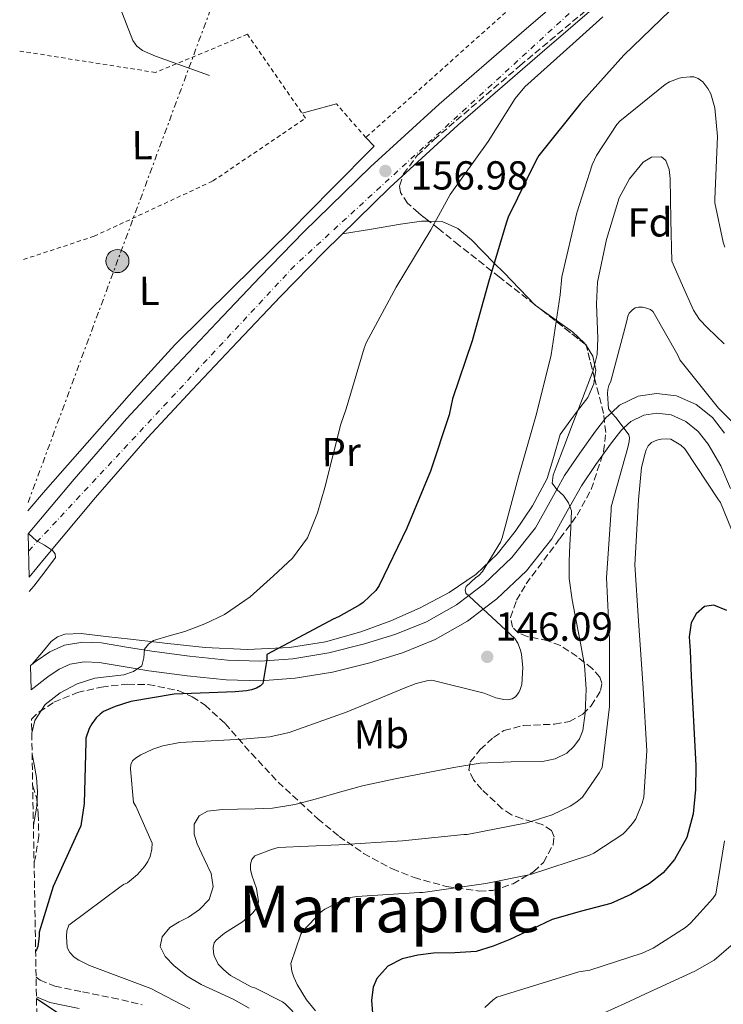
# Model space of a CAD drawing. Units: metres. Extents: x 619992 to 623418, y 4791957 to 4794305.
# Drawn here: x 620019 to 620194, y 4792512 to 4792756 of the extents above; entities that cross this region are included whole.
import ezdxf
from ezdxf.enums import TextEntityAlignment as Align

# ---------------------------------------------------------------- set-up
doc = ezdxf.new("R2010")
doc.units = ezdxf.units.M
doc.header["$MEASUREMENT"] = 0
for name, pattern in [('DGN Style 2', [1.7399219301090239, 1.043953158065414, -0.6959687720436097]), ('DGN Style 3', [2.435890702152634, 1.739921930109024, -0.6959687720436097]), ('DGN Style 4', [2.7856150101045474, 1.391937544087219, -0.6959687720436097, 0.001739921930109024, -0.6959687720436097]), ('DGN Style 7', [3.4798438602180486, 1.565929737098122, -0.6959687720436097, 0.5219765790327072, -0.6959687720436097])]:
    doc.linetypes.add(name, pattern=pattern)
for name, color, linetype, lineweight in [('Camino', 7, 'DGN Style 3', 0), ('Carretera', 9, 'Continuous', 0), ('Cauce permanente', 151, 'Continuous', 13), ('Cota de punto acotado terreno', 7, 'Continuous', 0), ('Curva de nivel directora', 30, 'Continuous', 30), ('Curva de nivel intermedia', 30, 'Continuous', 0), ('Edificio', 1, 'Continuous', 13), ('Eje de carretera', 7, 'DGN Style 4', 0), ('Etiqueta de uso rústico', 92, 'Continuous', 0), ('Etiqueta de zona arbolada', 92, 'Continuous', 0), ('Línea blanca (vial)', 7, 'Continuous', 13), ('Línea de asfalto', 7, 'Continuous', 13), ('Línea de cambio de uso (parcela vista)', 92, 'Continuous', 0), ('Línea eléctrica', 6, 'DGN Style 7', 0), ('Margen derecho', 7, 'Continuous', 0), ('pavimentado', 23, 'Continuous', 0), ('Poste tendido eléctrico', 7, 'Continuous', 0), ('Punto acotado terreno (símbolo)', 7, 'Continuous', 0), ('Tela metálica o alambrada', 7, 'DGN Style 2', 0), ('Texto de Área (paraje) menor', 7, 'Continuous', 0), ('Zona arbolada', 92, 'DGN Style 3', 0)]:
    doc.layers.add(name, color=color, linetype=linetype, lineweight=lineweight)
doc.styles.add('Style-Arial', font='arial.ttf')

# ---------------------------------------------------------------- blocks, each defined once
blk = doc.blocks.new('5PATER')
at = {"layer": 'Cauce permanente', "linetype": 'Continuous', "lineweight": 0}
h = blk.add_hatch(color=51, dxfattribs=at)
edge = h.paths.add_edge_path()
edge.add_ellipse((0, 0), major_axis=(-0.1095731443231308, -0.1110710700762829), ratio=0.9994222409660317, start_angle=0, end_angle=360)
blk = doc.blocks.new('5PELE')
at = {"layer": 'Edificio', "linetype": 'Continuous', "lineweight": 0}
h = blk.add_hatch(color=9, dxfattribs=at)
edge = h.paths.add_edge_path()
edge.add_arc((-2.000000476837158e-05, 0), 0.2850000000000001, 0, 360)
at = {"layer": 'Edificio', "color": 252, "linetype": 'Continuous', "lineweight": 0}
blk.add_circle((-2.000000476837158e-05, 0), 0.2850000000000001, dxfattribs=at)
blk = doc.blocks.new('*U13')
at = {"layer": 'Carretera', "color": 9, "linetype": 'Continuous', "lineweight": 0}
blk.add_polyline3d([(620168.7300000006, 4792765.470000001, 155.6999999999971), (620148.2499999995, 4792747.779999999, 155.9700000000012), (620127.9200000028, 4792730.220000001, 156.2799999999988), (620111.0899999996, 4792714.790000001, 156.8399999999965), (620094.7500000005, 4792698.82, 157.4900000000052), (620083.9999999994, 4792687.760000001, 157.6699999999983), (620073.2899999983, 4792676.54, 157.8800000000047), (620062.0599999987, 4792664.680000001, 158.3800000000047), (620051.0300000003, 4792652.750000001, 158.8999999999942), (620038.1200000021, 4792637.970000001, 159.3500000000058), (620025.48, 4792622.869999999, 159.8000000000029), (620021.6399999999, 4792618.230000001, 160), (620021.4500000001, 4792628.970000001, 159.75), (620032.8000000002, 4792642.520000001, 159.3500000000058), (620045.8200000002, 4792657.429999999, 158.8999999999942), (620056.9400000024, 4792669.470000001, 158.3800000000047), (620068.2199999989, 4792681.37, 157.8800000000047), (620078.9500000001, 4792692.609999998, 157.6699999999983), (620089.7899999984, 4792703.769999999, 157.4900000000052), (620106.2700000006, 4792719.869999999, 156.8399999999965), (620123.2600000025, 4792735.45, 156.2799999999988), (620143.6800000009, 4792753.079999999, 155.9700000000012), (620164.0900000002, 4792770.71, 155.6999999999971)], dxfattribs=at)

msp = doc.modelspace()

# ---------------------------------------------------------------- linework, layer by layer
at = {"layer": 'Camino', "color": 7, "linetype": 'DGN Style 3', "lineweight": 0}
for points in [[(620022.5599999981, 4792566.560000001, 157.1600000000035), (620023.6199999999, 4792563.26, 156.570000000007), (620023.9400000017, 4792559.609999999, 155.9100000000036), (620024.0599999981, 4792554.12, 155.0000000000001), (620023.1999999996, 4792548.51, 154.3099999999976), (620022.8900000011, 4792547.53, 154.2100000000063)], [(620023.3999999985, 4792519.140000002, 150.1499999999943), (620024.390000001, 4792518.430000001, 149.9900000000052), (620028.0199999987, 4792516.900000001, 149.4499999999972), (620034.8899999997, 4792515.480000001, 148.5099999999948), (620042.239999999, 4792514.040000001, 147.5899999999965), (620049.7199999979, 4792512.290000003, 146.8699999999953)]]:
    msp.add_polyline3d(points, dxfattribs=at)
at = {"layer": 'Curva de nivel directora', "color": 30, "linetype": 'Continuous', "lineweight": 30, "flags": 128}
for points, elevation in [([(620180.449999999, 4792758.520000001), (620169.0299999996, 4792747.580000001), (620158.3399999987, 4792735.580000001), (620147.9699999996, 4792722.680000002), (620147.3300000003, 4792721.53), (620140.3900000001, 4792707.390000001), (620139.999999999, 4792706.230000001), (620135.6799999984, 4792691.869999999), (620131.4899999996, 4792676.789999999), (620126.5599999989, 4792662.460000001), (620125.7599999986, 4792658.460000004), (620121.1200000006, 4792644.500000002), (620115.24, 4792630.390000001), (620108.4499999994, 4792616.180000001), (620107.5599999998, 4792614.970000001), (620104.4199999993, 4792611.930000001), (620103.6500000005, 4792611.350000001), (620098.3399999996, 4792608.380000001), (620097.0299999998, 4792607.86), (620087.3, 4792602.620000001), (620080.6100000002, 4792599.060000001), (620080.579999999, 4792597.850000001), (620079.62, 4792591.930000001), (620078.9800000008, 4792591.290000001), (620078.0499999986, 4792590.740000002), (620076.7700000001, 4792590.300000001), (620075.5499999998, 4792590.039999999), (620072.7400000001, 4792589.82), (620057.6300000004, 4792589.210000002), (620046.8500000001, 4792587.420000002), (620042.980000001, 4792586.230000001), (620040.1299999988, 4792584.920000001), (620039.2699999984, 4792584.310000001), (620038.3099999994, 4792583.420000001), (620037.1899999996, 4792581.940000001), (620036.5799999994, 4792580.730000001), (620035.7500000001, 4792578.330000001), (620035.7100000001, 4792577.400000001), (620035.3300000001, 4792562.170000001), (620034.4699999995, 4792556.660000001), (620033.8899999983, 4792555.410000003), (620027.5899999995, 4792541.62), (620024.1299999994, 4792530.260000002), (620024.1299999994, 4792529.330000003), (620023.8099999998, 4792526.740000002), (620023.4900000002, 4792525.940000001), (620023.28, 4792525.600000001)], 150), ([(620194.5799999998, 4792609.960000001), (620191.3199999988, 4792611.28), (620189.05, 4792610.940000001), (620186.94, 4792609.17), (620185.7399999998, 4792606.900000001), (620185.2799999993, 4792603.470000001), (620185.4699999993, 4792600.02), (620185.7399999998, 4792593.670000001), (620186.0399999992, 4792587.320000002), (620186.4699999985, 4792579.460000002), (620186.9099999988, 4792571.600000001), (620186.8499999985, 4792565.62), (620186.2299999993, 4792559.640000001), (620184.64, 4792553.76), (620181.589999999, 4792548.279999999), (620178.7799999993, 4792544.990000002), (620175.4199999999, 4792542.36), (620170.7500000006, 4792539.58), (620165.8499999989, 4792537.4), (620158.5300000008, 4792535.449999999), (620151.2899999989, 4792533.400000002), (620146.0599999985, 4792530.940000001), (620140.8199999994, 4792528.430000001), (620136.6999999998, 4792526.779999999), (620132.4399999996, 4792525.520000001), (620127.1899999991, 4792525.17), (620121.9099999998, 4792525.109999999), (620118.0099999993, 4792524.590000001), (620114.1400000001, 4792523.67), (620110.5999999996, 4792521.890000001), (620107.8599999994, 4792518.800000002), (620106.9299999995, 4792516.680000001), (620106.5099999993, 4792513.439999999), (620106.7799999998, 4792510.230000002)], 125), ([(620023.4900000002, 4792513.850000001), (620030.9099999988, 4792508.92)], 150)]:
    msp.add_lwpolyline(points, dxfattribs=dict(at, elevation=elevation))
at = {"layer": 'Curva de nivel intermedia', "color": 30, "linetype": 'Continuous', "lineweight": 0, "flags": 128}
for points, elevation in [([(620163.890000001, 4792757.079999999), (620156.4299999998, 4792750.38), (620144.5000000007, 4792739.720000001), (620142.1300000013, 4792736.84), (620135.4400000015, 4792726.189999999), (620126, 4792713.039999999), (620121.2600000014, 4792704.3), (620112.6200000002, 4792690.060000001), (620105.1700000004, 4792676.33), (620104.690000002, 4792674.989999999), (620100.2100000005, 4792659.92), (620098.9100000019, 4792656.140000001), (620096.9299999992, 4792648.300000002), (620094.9600000001, 4792640.46), (620093.1699999997, 4792634.139999999), (620090.6700000007, 4792628.010000001), (620086.9200000003, 4792622.92), (620082.2500000009, 4792618.539999997), (620076.4300000004, 4792613.399999999), (620070.0900000016, 4792608.970000001), (620065.2300000022, 4792606.66), (620060.240000001, 4792604.749999999), (620056.3800000009, 4792603.709999999), (620052.4900000016, 4792602.569999999), (620051.24, 4792601.630000001), (620050.29, 4792600.359999998), (620050.0599999998, 4792598.289999999), (620049.6100000005, 4792596.3), (620047.5000000005, 4792594.84), (620045.1300000012, 4792594.029999999), (620041.5199999991, 4792593.630000001), (620037.9299999995, 4792593.189999999), (620033.5400000019, 4792591.77), (620029.3300000007, 4792589.61), (620025.6200000005, 4792586.669999998), (620023.0499999998, 4792582.759999999), (620022.3300000001, 4792579.619999998)], 155.0000000000003), ([(620194.1100000005, 4792699.99), (620193.6600000013, 4792701.269999999), (620191.6100000015, 4792711), (620191.6100000015, 4792711.890000001), (620192.2500000009, 4792727.38), (620191.6100000015, 4792734.519999999), (620190.6500000004, 4792738.010000001), (620189.8900000005, 4792739.289999999), (620188.6100000021, 4792740.920000001), (620187.4500000018, 4792741.779999998), (620186.4300000004, 4792742.17), (620185.4700000016, 4792742.230000001), (620183.5800000007, 4792742.069999999), (620182.7800000004, 4792741.88), (620180.4100000011, 4792740.949999999), (620179.2900000013, 4792740.279999999), (620168.0300000004, 4792731.249999999), (620167.2900000005, 4792730.390000001), (620162.2999999993, 4792722.710000001), (620161.2100000009, 4792720.369999998), (620157.3700000008, 4792708.470000001)], 145.0000000000003), ([(620193.8900000014, 4792676.02), (620189.7699999998, 4792680.000000001), (620187.8200000006, 4792682.050000001), (620186.3400000011, 4792684.410000001), (620183.6299999997, 4792690.49), (620180.9299999997, 4792696.57), (620180.7300000007, 4792706.77), (620180.5400000007, 4792716.98), (620180.2700000004, 4792719.269999999), (620179.4500000001, 4792721.49), (620178.3700000005, 4792722.369999998), (620175.9299999995, 4792722.289999999), (620173.8200000017, 4792721.079999999), (620170.430000001, 4792716.949999998), (620167.9299999998, 4792712.25), (620164.7200000001, 4792701.869999999), (620162.5600000009, 4792691.349999999), (620162.2900000005, 4792685.84), (620162.6400000014, 4792677.48), (620162.4100000011, 4792673.4), (620161.4400000012, 4792669.459999999), (620158.77, 4792662.470000001), (620156.0900000001, 4792655.480000001), (620154.17, 4792650.470000001), (620152.25, 4792645.46), (620151.5500000004, 4792643.489999999), (620151.2900000011, 4792641.529999998), (620152.4700000013, 4792639.949999998), (620154.1100000021, 4792638.449999998), (620155.3700000005, 4792636.630000002), (620156.060000001, 4792634.650000001), (620155.9100000013, 4792630.439999999), (620155.680000001, 4792626.230000001), (620155.4800000021, 4792622.08), (620155.52, 4792617.939999999), (620156.28, 4792612.640000002), (620157.2800000014, 4792607.38), (620158.3000000007, 4792601.92), (620159.3300000011, 4792596.470000001), (620159.7500000013, 4792590.52), (620159.4600000007, 4792584.529999999), (620158.8600000017, 4792580.27), (620158.0599999992, 4792578.220000001), (620156.7000000002, 4792576.25), (620154.9500000001, 4792574.640000001), (620152.0399999999, 4792573.220000001), (620148.9000000017, 4792572.600000001), (620141.13, 4792572.49), (620133.4100000019, 4792572.180000001), (620126.9400000012, 4792571.050000001), (620120.4800000014, 4792569.84), (620112.35, 4792568.239999999), (620104.2500000017, 4792566.519999999), (620098.560000001, 4792564.969999999), (620092.8900000004, 4792563.319999999), (620087.4900000001, 4792561.939999999), (620082.0099999994, 4792560.98), (620077.6599999998, 4792560.800000001), (620073.3100000002, 4792560.789999999), (620069.5900000008, 4792560.640000001), (620065.8800000004, 4792560.239999999), (620063.8100000005, 4792559.100000001), (620062.5600000012, 4792557.039999999), (620062.5499999999, 4792554.59), (620063.2899999998, 4792552.180000001), (620065.0800000002, 4792548.480000001)], 140), ([(620157.3700000008, 4792708.470000001), (620153.6900000017, 4792692.63), (620153.2500000015, 4792688.179999999), (620151.0099999995, 4792673.329999999), (620147.4199999998, 4792658.739999999), (620142.9100000014, 4792643.06), (620138.9100000004, 4792627.960000001), (620138.4600000011, 4792626.929999999), (620134.0500000013, 4792619.609999998), (620133.1200000013, 4792618.679999999), (620132.3200000012, 4792618.100000001), (620130.01, 4792615.890000002), (620129.7300000006, 4792615.09), (620129.9200000005, 4792614.289999999), (620130.7499999999, 4792613.56), (620142.0100000007, 4792603.060000001), (620142.7500000005, 4792601.880000001), (620143.4500000001, 4792600.150000001), (620143.7100000017, 4792599.060000001), (620144.0300000012, 4792595.890000001), (620143.7699999998, 4792591.669999998), (620143.3899999998, 4792590.42), (620143.0099999999, 4792589.65), (620142.1700000016, 4792588.600000001), (620141.3700000015, 4792588.09), (620140.1900000012, 4792587.859999999), (620139.2900000004, 4792587.890000001), (620137.3400000014, 4792588.369999999), (620134.4300000012, 4792589.529999999), (620121.5000000006, 4792592.690000001), (620120.5400000017, 4792592.599999999), (620117.6000000002, 4792591.92), (620114.6200000007, 4792590.740000002), (620100.4500000019, 4792584.849999999), (620086.14, 4792579.730000001), (620081.3400000011, 4792578.680000001), (620074.5599999996, 4792578.069999999), (620059.0400000007, 4792577.24), (620054.8099999996, 4792576.439999998), (620052.3200000017, 4792575.640000001), (620049.3700000013, 4792574.259999999), (620048.0000000012, 4792573.4), (620047.2600000014, 4792572.720000001), (620046.8800000013, 4792571.829999999), (620046.8099999998, 4792570.640000001), (620047.5499999997, 4792562.390000001), (620048.1200000019, 4792561.489999999), (620052.1600000008, 4792552.340000001), (620052.0900000016, 4792550.87), (620051.6800000003, 4792549.039999999), (620051.1000000014, 4792547.800000001), (620050.2699999999, 4792546.58), (620048.5100000007, 4792544.600000001), (620046.040000001, 4792542.52), (620045.0799999998, 4792542.07), (620044.1600000011, 4792541.429999999), (620031.5500000003, 4792532.019999999), (620031.0000000005, 4792530.61), (620030.910000001, 4792529.230000001), (620031.100000001, 4792526.48), (620031.7699999993, 4792525.230000001), (620032.8300000011, 4792524.109999998), (620033.9500000008, 4792523.350000001), (620036.5999999995, 4792522), (620051.8400000012, 4792516.339999998), (620061.4700000003, 4792511.32)], 145.0000000000003), ([(620203.9699999999, 4792648.659999999), (620192.5400000014, 4792660.15), (620182.9099999999, 4792672.119999999), (620182.4600000007, 4792673.239999999), (620176.3499999997, 4792683.960000001), (620175.6500000001, 4792684.529999999), (620174.650000001, 4792684.92), (620173.6600000008, 4792685.109999998), (620172.730000001, 4792685.140000001), (620171.8400000014, 4792684.980000001), (620171.1700000009, 4792684.5), (620170.4000000019, 4792683.67), (620170.050000001, 4792682.929999999), (620169.6900000012, 4792681.399999999), (620165.850000001, 4792666.810000001), (620165.3700000006, 4792665.749999999), (620165.0900000011, 4792664.759999999), (620165.0199999996, 4792663.769999999), (620165.2499999999, 4792659.96), (620166.05, 4792658.869999999), (620167.1299999997, 4792657.749999999), (620170.3000000013, 4792653.529999999), (620170.4600000001, 4792652.73), (620170.4000000019, 4792651.859999999), (620170.0199999998, 4792650.390000002), (620165.9200000004, 4792635.67), (620165.8900000014, 4792634.869999998), (620164.7699999993, 4792618.100000001), (620165.4700000011, 4792602.679999999), (620165.4700000011, 4792586.230000001), (620163.6800000007, 4792571.09), (620162.9800000011, 4792569.720000002), (620158.7800000012, 4792563.730000001), (620157.4100000011, 4792562.550000001), (620155.7800000015, 4792561.489999999), (620151.3, 4792559.350000001), (620144.9900000001, 4792557.369999999), (620130.2400000002, 4792554.48), (620129.3700000007, 4792554.48), (620114.2100000017, 4792552.949999998), (620098.4300000013, 4792551.960000001), (620083.4199999998, 4792551.220000001), (620081.73, 4792550.800000001), (620077.5700000003, 4792549.199999998), (620076.8300000007, 4792548.310000001), (620076.5399999999, 4792547.159999999), (620076.5399999999, 4792545.779999998), (620076.8300000007, 4792544.439999999), (620077.9800000016, 4792541.140000001), (620078.5300000014, 4792537.91), (620078.3300000003, 4792537.01), (620077.7600000004, 4792535.92), (620077.1500000001, 4792535.09), (620076.5700000012, 4792534.48), (620074.5900000009, 4792532.850000001), (620070.0800000003, 4792530), (620068.0599999997, 4792528.34), (620067.55, 4792527.600000001), (620067.2900000007, 4792526.48), (620067.3600000001, 4792525.239999999), (620067.55, 4792524.4), (620068.5400000003, 4792522.36), (620069.8900000004, 4792520.920000001), (620071.6100000015, 4792519.57), (620076.6699999997, 4792516.759999999), (620077.7300000013, 4792516.400000001), (620084.4500000002, 4792513.039999999), (620085.0899999995, 4792512.529999999), (620088.7999999999, 4792508.689999999)], 135.0000000000003), ([(620196.6699999997, 4792627.829999999), (620193.0199999998, 4792636.759999999), (620192.5400000014, 4792637.430000001), (620184.1600000017, 4792650.069999999), (620183.1400000004, 4792650.930000001), (620180.6700000004, 4792652.439999999), (620179.7400000005, 4792652.499999999), (620178.300000001, 4792652.409999999), (620177.2200000014, 4792652.180000001), (620175.8700000015, 4792651.609999999), (620175.1000000003, 4792650.74), (620174.6199999996, 4792649.81), (620174.3, 4792648.949999999), (620173.4700000008, 4792645.369999999), (620172.6700000007, 4792637.369999999), (620171.780000001, 4792621.329999999), (620172.7000000019, 4792607.409999998), (620173.8200000017, 4792590.77), (620174.7800000006, 4792575.189999999), (620173.9800000006, 4792563.730000001), (620173.6000000006, 4792562.26), (620172, 4792558.390000002), (620171.1999999998, 4792557.169999998), (620169.5700000004, 4792555.289999999), (620168.7700000004, 4792554.58), (620161.630000001, 4792549.88), (620160.5100000012, 4792549.369999997), (620145.890000001, 4792544.529999998), (620134.8500000014, 4792542.359999998), (620119.2600000009, 4792540.149999999), (620118.4000000004, 4792540.149999999), (620102.8800000015, 4792539.159999999), (620101.3100000003, 4792538.84), (620099.0400000016, 4792538.069999998), (620094.9400000023, 4792536.02), (620094.0800000017, 4792535.349999999), (620089.4100000003, 4792530.480000001), (620089.0200000012, 4792529.75), (620086.5600000003, 4792522.55), (620086.8100000008, 4792520.63), (620087.2599999999, 4792519.119999999), (620088.0900000014, 4792517.3), (620090.4299999994, 4792513.490000002), (620092.610000001, 4792510.8)], 130.0000000000003), ([(620021.4500000017, 4792628.989999999), (620021.6700000007, 4792628.869999998), (620023.440000001, 4792627.34), (620025.4400000015, 4792626.15), (620027.4700000011, 4792624.84), (620028.1500000005, 4792624.01), (620028.1700000007, 4792623.109999998), (620025.5599999999, 4792619.539999999), (620022.7999999995, 4792616.01), (620021.7100000009, 4792614.65)], 160.0000000000005), ([(620022.4199999995, 4792574.359999999), (620022.9100000013, 4792571.82), (620023.5000000015, 4792568.59), (620023.7200000006, 4792565.039999999), (620023.5999999996, 4792561.480000001), (620022.7900000005, 4792556.76), (620022.7300000002, 4792556.609999999)], 155.0000000000005), ([(620193.9699999996, 4792552.91), (620191.8600000018, 4792539.66), (620191.1500000011, 4792538.640000001), (620185.5900000001, 4792532.49), (620184.3400000005, 4792531.439999999)], 120.0000000000003), ([(620065.0800000002, 4792548.480000001), (620066.7800000012, 4792544.789999999), (620067.2800000019, 4792541.529999999), (620066.3000000007, 4792538.359999999), (620063.8900000011, 4792535.91), (620061.1500000008, 4792533.970000001), (620058.8500000008, 4792532.83), (620056.5400000019, 4792531.439999999), (620054.6300000007, 4792529.15), (620054.11, 4792526.739999998), (620055.4100000008, 4792524.249999999), (620057.6000000013, 4792521.939999999), (620060.8700000013, 4792519.390000001), (620064.2900000013, 4792517.329999999), (620068.2400000007, 4792515.480000001), (620072.2199999995, 4792513.649999999), (620076.1800000002, 4792511.42)], 140), ([(620184.3400000005, 4792531.439999999), (620176.3099999995, 4792526.32), (620173.5900000016, 4792525.039999999), (620160.5899999995, 4792520.88), (620157.8700000015, 4792520.429999999), (620137.5899999995, 4792514.189999999), (620136.6300000006, 4792513.509999999), (620134.61, 4792511.59)], 120.0000000000005), ([(620195.6799999997, 4792526.980000001), (620191.4599999995, 4792523.350000001), (620186.6800000007, 4792520.619999999), (620180.5700000019, 4792517.789999999), (620174.4499999998, 4792514.99), (620169.3300000012, 4792512.65), (620164.2100000004, 4792510.319999999)], 115)]:
    msp.add_lwpolyline(points, dxfattribs=dict(at, elevation=elevation))
at = {"layer": 'Eje de carretera', "color": 7, "linetype": 'DGN Style 4', "lineweight": 0}
msp.add_polyline3d([(620236.239999997, 4792832.040000002, 155.3099999999976), (620087.4299999997, 4792695.37, 157.5800000000018), (620021.5299999999, 4792624.730000001, 159.8500000000059)], dxfattribs=at)
at = {"layer": 'Línea blanca (vial)', "color": 7, "linetype": 'Continuous', "lineweight": 13}
for points in [[(620021.4499999996, 4792628.970000002, 159.75), (620032.7999999997, 4792642.520000001, 159.3500000000058), (620045.8199999996, 4792657.430000001, 158.8999999999941), (620056.9400000018, 4792669.470000001, 158.3800000000048), (620068.2199999985, 4792681.370000001, 157.8800000000046), (620078.9499999996, 4792692.609999999, 157.6699999999982), (620089.7899999979, 4792703.77, 157.4900000000053), (620106.2700000001, 4792719.869999999, 156.8399999999966), (620123.260000002, 4792735.450000001, 156.2799999999989), (620143.6800000003, 4792753.08, 155.9700000000012), (620164.0899999997, 4792770.710000001, 155.6999999999972), (620187.9300000002, 4792792.28, 155.3999999999941), (620200.0000000002, 4792803.449999999, 155.2599999999947)], [(620168.73, 4792765.470000002, 155.6999999999972), (620148.2499999991, 4792747.78, 155.9700000000012), (620127.9200000024, 4792730.220000001, 156.2799999999989), (620111.0899999992, 4792714.790000001, 156.8399999999966), (620094.75, 4792698.820000002, 157.4900000000053), (620083.9999999988, 4792687.760000002, 157.6699999999982), (620073.2899999977, 4792676.540000001, 157.8800000000046), (620062.0599999982, 4792664.680000001, 158.3800000000048), (620051.0299999998, 4792652.750000002, 158.8999999999941), (620038.1200000016, 4792637.970000001, 159.3500000000058), (620025.4799999995, 4792622.869999999, 159.800000000003), (620021.6399999994, 4792618.230000001, 160)]]:
    msp.add_polyline3d(points, dxfattribs=at)
at = {"layer": 'Línea de asfalto', "color": 7, "linetype": 'Continuous', "lineweight": 13}
for points in [[(620022.0300000006, 4792596.36, 157.5500000000029), (620023.440000001, 4792597.450000001, 157.4400000000024), (620026.7600000004, 4792599.730000001, 156.9600000000065), (620030.4100000003, 4792601.36, 156.4799999999959), (620034.9899999979, 4792602.140000001, 156.0700000000071), (620039.5700000002, 4792601.930000001, 155.6499999999943), (620045.7999999997, 4792600.900000002, 154.9700000000012), (620052.0500000013, 4792599.880000001, 154.2400000000052), (620061.4200000013, 4792598.66, 153.0299999999988), (620070.8, 4792597.640000001, 151.75), (620078.8899999993, 4792597.42, 150.3600000000007), (620086.9899999973, 4792598.03, 149.1900000000024), (620095.9200000013, 4792599.51, 148.6199999999953), (620104.7800000014, 4792601.680000001, 148.1600000000035), (620112.5799999977, 4792604.100000001, 147.6699999999983), (620120.1499999983, 4792607.180000001, 147.0700000000071), (620127.6000000006, 4792611.380000001, 145.9400000000023), (620130.6099999989, 4792613.680000001, 144.9999999999999), (620134.4200000024, 4792616.590000001, 143.9600000000064), (620141.3099999988, 4792623.12, 142.5399999999937), (620147.1499999971, 4792630.480000001, 141.4799999999959), (620150.7899999982, 4792636.950000001, 140.5500000000029), (620152.4600000001, 4792639.950000001, 140.0000000000001), (620154.3899999991, 4792643.410000001, 139.229999999996), (620158.1299999985, 4792648.960000001, 137.6699999999984), (620162.0699999991, 4792654.41, 136.1000000000058), (620164.6700000009, 4792657.790000002, 135.2799999999988), (620165.9600000007, 4792658.980000001, 135), (620168.0199999993, 4792660.880000001, 134.6199999999953), (620172.5700000002, 4792663.12, 134.020000000004), (620177.1700000024, 4792663.76, 133.5800000000017), (620182.0699999996, 4792663.180000001, 133.1900000000024), (620186.9600000002, 4792661.010000001, 132.8500000000058), (620190.9899999979, 4792657.78, 132.5800000000018), (620193.9999999988, 4792653.9, 132.3500000000059)], [(620022.1400000001, 4792590.300000001, 157.7700000000041), (620026.2999999998, 4792593.52, 157.4400000000024), (620029.1400000007, 4792595.470000001, 156.9600000000065), (620031.8299999974, 4792596.660000003, 156.4799999999959), (620035.3000000009, 4792597.260000001, 156.0700000000071), (620039.0599999982, 4792597.090000001, 155.6499999999943), (620045.0100000005, 4792596.100000001, 154.9700000000012), (620051.3399999985, 4792595.07, 154.2400000000052), (620060.8400000001, 4792593.83, 153.0299999999988), (620070.4699999993, 4792592.790000001, 151.75), (620079.0100000021, 4792592.550000002, 150.3600000000007), (620087.5799999973, 4792593.190000001, 149.1900000000024), (620096.8899999991, 4792594.740000002, 148.6199999999953), (620106.079999998, 4792596.99, 148.1600000000035), (620114.2299999995, 4792599.520000001, 147.6699999999983), (620122.2600000006, 4792602.790000001, 147.0700000000071), (620130.2800000004, 4792607.300000002, 145.9400000000023), (620134.23, 4792610.320000002, 144.9999999999999), (620137.5799999983, 4792612.880000004, 144.2500000000001), (620144.8999999985, 4792619.830000003, 142.7400000000052), (620151.1999999996, 4792627.76, 141.3600000000005), (620155.0399999997, 4792634.57, 140.2100000000065), (620155.6799999988, 4792635.730000001, 140.0000000000001), (620158.5399999976, 4792640.86, 138.8500000000058), (620162.1200000006, 4792646.170000001, 137.3600000000006), (620165.9699999974, 4792651.5, 135.8699999999954), (620168.2699999996, 4792654.49, 135.1699999999983), (620169.0399999984, 4792655.199999999, 135), (620170.7999999998, 4792656.820000002, 134.6600000000036), (620174.0100000018, 4792658.410000001, 134.1900000000024), (620177.2199999993, 4792658.850000001, 133.8300000000017), (620180.7699999987, 4792658.440000001, 133.4700000000013), (620184.4099999998, 4792656.820000002, 133.1199999999955), (620187.4999999988, 4792654.340000001, 132.8200000000071), (620189.9599999997, 4792651.170000001, 132.5399999999937), (620193.079999998, 4792645.830000001, 132.1399999999995), (620195.5199999987, 4792640.180000001, 131.7499999999999)]]:
    msp.add_polyline3d(points, dxfattribs=at)
at = {"layer": 'Línea de cambio de uso (parcela vista)', "color": 92, "linetype": 'Continuous', "lineweight": 0, "extrusion": (0.1980295163139104, -0.6931033111480324, 0.6931032468140028), "elevation": -3198954.020275057, "flags": 128}
msp.add_lwpolyline([(1912895.804037812, 3076089.261946664), (1912897.685877539, 3076089.206455719), (1912904.639069287, 3076089.026110146)], dxfattribs=at)
at = {"layer": 'Línea de cambio de uso (parcela vista)', "color": 92, "linetype": 'Continuous', "lineweight": 0, "extrusion": (0.1714736848426477, -0.2684483176409254, 0.9479094240286047), "elevation": -1180110.465218021, "flags": 128}
msp.add_lwpolyline([(3102588.730191031, 3512210.584441636), (3102588.730191031, 3512210.023758498)], dxfattribs=at)
at = {"layer": 'Línea de cambio de uso (parcela vista)', "color": 92, "linetype": 'Continuous', "lineweight": 0}
for points in [[(620066.3799999999, 4792742.51, 156.679999999993), (620059.6900000004, 4792744.91, 156.6399999999994), (620053, 4792747.310000001, 156.6100000000006), (620049.7300000006, 4792748.76, 156.5299999999988), (620048.3399999999, 4792749.82, 156.4600000000064), (620047.3700000001, 4792751.210000001, 156.4199999999983), (620044.2300000006, 4792759.279999999, 156.3000000000029)], [(620105.0999999996, 4792727.15, 157.25), (620107.1500000004, 4792725.039999999, 157.0599999999977), (620096.7199999997, 4792714.449999999, 157.1600000000035), (620086.2800000003, 4792703.859999999, 157.25), (620071.9900000002, 4792689.859999999, 157.679999999993), (620057.7999999998, 4792675.76, 158.3399999999965), (620047.7000000002, 4792664.76, 158.7899999999936), (620037.8300000001, 4792653.550000001, 159.2400000000052), (620025.7000000002, 4792639.76, 159.5099999999948), (620021.3499999996, 4792634.710000001, 159.5899999999965)], [(620099.3200000003, 4792703.289999999, 157.3099999999977), (620106.5099999999, 4792704.49, 156.8399999999965), (620113.7000000002, 4792705.689999999, 156.3699999999953), (620118.9000000004, 4792706.449999999, 155.5599999999977), (620120.7673000004, 4792706.428300001, 155.1374000000069)], [(620120.7673000004, 4792706.428300001, 155.1374000000069), (620124.0700000003, 4792706.390000001, 154.3899999999994), (620127.9500000002, 4792704.66, 153.5), (620131.2999999998, 4792701.779999999, 152.5899999999965), (620136.9500000002, 4792696.07, 150), (620139.29, 4792693.689999999, 149.0200000000041), (620147.1100000005, 4792685.66, 146.4700000000012), (620152.2999999998, 4792681.880000001, 145), (620153.1799999997, 4792681.230000001, 144.6900000000023), (620156.3399999999, 4792678.99, 143.3600000000006), (620159.3399999999, 4792676.180000001, 141.7700000000041), (620159.4753999999, 4792675.967900001, 141.6854000000021)], [(620159.7615, 4792675.52, 141.5068000000028), (620161.3899999997, 4792672.970000001, 140.4900000000052), (620161.8200000003, 4792671.01, 140), (620162.1500000004, 4792669.529999999, 139.7400000000052), (620161.8247999996, 4792667.437799999, 139.5620999999956)], [(620161.8247999996, 4792667.437799999, 139.5620999999956), (620161.6200000001, 4792666.119999999, 139.4499999999971), (620160.1699999999, 4792662.74, 139.5299999999988), (620157.6100000005, 4792659.439999999, 140), (620156.5999999996, 4792658.130000001, 140.25), (620153.2599999999, 4792653.59, 141.0899999999965), (620151.6900000004, 4792648.16, 141.929999999993), (620150.0599999996, 4792642.710000001, 142.7799999999988), (620146.3899999997, 4792635.949999999, 143.929999999993), (620142.1200000001, 4792629.529999999, 144.9100000000035), (620137.6500000004, 4792623.91, 146.1900000000023), (620132.4600000001, 4792618.970000001, 147.3500000000058), (620125.7400000002, 4792614.42, 148.1100000000006), (620118.5700000003, 4792610.65, 148.75), (620111.3499999996, 4792607.430000001, 149.3300000000017), (620103.9100000003, 4792604.699999999, 149.9100000000035), (620095.1100000005, 4792602.220000001, 150.5399999999936), (620086.1799999997, 4792600.789999999, 151.1900000000023), (620075.75, 4792600.34, 152.4900000000052), (620065.3200000003, 4792600.850000001, 154), (620056.04, 4792601.83, 154.9900000000052), (620046.7599999999, 4792602.84, 155.9900000000052), (620040.6399999997, 4792603.539999999, 156.7700000000041), (620034.5300000003, 4792604.25, 157.5899999999965), (620030.5300000003, 4792604.119999999, 158.0299999999988), (620028.6600000003, 4792603.480000001, 158.1399999999994), (620027.1699999999, 4792602.33, 158.1000000000058), (620024.79, 4792599.49, 157.8099999999977), (620022.4000000004, 4792596.65, 157.5200000000041)]]:
    msp.add_polyline3d(points, dxfattribs=at)
at = {"layer": 'Línea eléctrica', "color": 6, "linetype": 'DGN Style 7', "lineweight": 0, "extrusion": (0.7933275854693635, -0.2803545970566452, 0.5404004460051414), "elevation": -851671.404543069, "flags": 128}
msp.add_lwpolyline([(4725658.74894871, 547171.4291275485), (4725570.825167995, 547176.1474095007), (4725361.222119193, 547181.8996726364)], dxfattribs=at)
at = {"layer": 'Margen derecho', "color": 7, "linetype": 'Continuous', "lineweight": 0}
msp.add_polyline3d([(620023.479999999, 4792514.230000001, 149.8399999999966), (620026.7600000004, 4792512.86, 149.4499999999972), (620034.0599999981, 4792511.340000001, 148.5099999999948)], dxfattribs=at)
at = {"layer": 'pavimentado', "color": 23, "linetype": 'Continuous', "lineweight": 0}
msp.add_polyline3d([(620195.5199999991, 4792640.180000001, 131.75), (620193.0799999983, 4792645.830000001, 132.1399999999994), (620189.9600000002, 4792651.170000001, 132.5399999999936), (620187.4999999994, 4792654.34, 132.820000000007), (620184.4100000003, 4792656.820000002, 133.1199999999953), (620180.7699999993, 4792658.439999999, 133.4700000000012), (620177.2199999997, 4792658.850000001, 133.8300000000017), (620174.0100000022, 4792658.41, 134.1900000000023), (620170.8000000003, 4792656.820000002, 134.6600000000035), (620169.039999999, 4792655.199999998, 135), (620168.27, 4792654.49, 135.1699999999983), (620165.9699999979, 4792651.499999999, 135.8699999999953), (620162.120000001, 4792646.170000001, 137.3600000000006), (620158.5399999982, 4792640.859999999, 138.8500000000058), (620155.6799999992, 4792635.730000001, 140), (620155.04, 4792634.57, 140.2100000000064), (620151.2000000001, 4792627.76, 141.3600000000006), (620144.899999999, 4792619.830000001, 142.7400000000052), (620137.5799999988, 4792612.880000002, 144.25), (620134.2300000006, 4792610.32, 145), (620130.2800000008, 4792607.300000001, 145.9400000000023), (620122.260000001, 4792602.79, 147.070000000007), (620114.2300000001, 4792599.520000001, 147.6699999999983), (620106.0799999983, 4792596.99, 148.1600000000035), (620096.8899999995, 4792594.740000002, 148.6199999999953), (620087.5799999977, 4792593.190000001, 149.1900000000023), (620079.0100000026, 4792592.550000001, 150.3600000000006), (620070.4699999997, 4792592.79, 151.75), (620060.8400000005, 4792593.829999999, 153.0299999999988), (620051.3399999988, 4792595.069999999, 154.2400000000052), (620045.0100000009, 4792596.100000001, 154.9700000000012), (620039.0599999987, 4792597.090000001, 155.6499999999942), (620035.3000000013, 4792597.260000001, 156.070000000007), (620031.829999998, 4792596.660000001, 156.4799999999959), (620029.1400000012, 4792595.470000001, 156.9600000000064), (620026.3000000003, 4792593.519999999, 157.4400000000023), (620022.1400000006, 4792590.3, 157.7700000000041), (620022.0300000011, 4792596.359999999, 157.5500000000029), (620023.4400000015, 4792597.45, 157.4400000000023), (620026.7600000007, 4792599.730000001, 156.9600000000064), (620030.4100000008, 4792601.359999999, 156.4799999999959), (620034.9899999985, 4792602.140000001, 156.070000000007), (620039.5700000006, 4792601.930000001, 155.6499999999942), (620045.8, 4792600.900000001, 154.9700000000012), (620052.0500000018, 4792599.88, 154.2400000000052), (620061.4200000018, 4792598.659999999, 153.0299999999988), (620070.8000000005, 4792597.640000001, 151.75), (620078.8899999997, 4792597.42, 150.3600000000006), (620086.9899999977, 4792598.029999999, 149.1900000000023), (620095.9200000018, 4792599.509999999, 148.6199999999953), (620104.7800000019, 4792601.680000001, 148.1600000000035), (620112.5799999982, 4792604.100000001, 147.6699999999983), (620120.1499999989, 4792607.180000001, 147.070000000007), (620127.600000001, 4792611.38, 145.9400000000023), (620130.6099999995, 4792613.680000001, 145), (620134.4200000028, 4792616.59, 143.9600000000064), (620141.3099999992, 4792623.119999999, 142.5399999999936), (620147.1499999977, 4792630.48, 141.4799999999959), (620150.7899999986, 4792636.95, 140.5500000000029), (620152.4600000005, 4792639.95, 140), (620154.3899999995, 4792643.41, 139.2299999999959), (620158.1299999991, 4792648.96, 137.6699999999983), (620162.0699999996, 4792654.409999999, 136.1000000000058), (620164.6700000013, 4792657.790000001, 135.2799999999988), (620165.9600000011, 4792658.980000001, 135), (620168.0199999998, 4792660.88, 134.6199999999953), (620172.5700000006, 4792663.12, 134.0200000000041), (620177.1700000028, 4792663.759999999, 133.5800000000017), (620182.0700000002, 4792663.180000001, 133.1900000000023), (620186.9600000007, 4792661.01, 132.8500000000058), (620190.9899999984, 4792657.78, 132.5800000000017), (620193.9999999992, 4792653.899999999, 132.3500000000058)], dxfattribs=at)
at = {"layer": 'Tela metálica o alambrada', "color": 7, "linetype": 'DGN Style 2', "lineweight": 0}
for points in [[(620187.3399999999, 4792813.039999999, 155.8399999999965), (620192.9100000003, 4792805.75, 155.8399999999965), (620105.0999999996, 4792727.15, 157.25), (620097.8700000001, 4792735.470000001, 157.4400000000023)], [(620020.25, 4792696.939999999, 158.1199999999953), (620037.7699999996, 4792702.699999999, 158.3999999999942), (620067.2100000001, 4792716.4, 158.7200000000012), (620090.1900000004, 4792731.949999999, 158.6600000000035), (620075.79, 4792752.75, 158.1499999999942), (620053, 4792743.279999999, 158.1499999999942), (620019.3300000001, 4792748.59, 158.0599999999977)]]:
    msp.add_polyline3d(points, dxfattribs=at)
at = {"layer": 'Zona arbolada', "color": 92, "linetype": 'DGN Style 3', "lineweight": 0, "extrusion": (0.1817429140047387, 0.06043060026664857, 0.9814874710155391), "elevation": 402487.6252540261, "flags": 128}
msp.add_lwpolyline([(4352185.33244691, -2061752.491904266), (4352185.620703867, -2061752.51278912), (4352185.847738116, -2061752.359285441)], dxfattribs=at)
at = {"layer": 'Zona arbolada', "color": 92, "linetype": 'DGN Style 3', "lineweight": 0, "extrusion": (-0.003383204047588991, 0.01325242657804447, 0.9999064591851411), "elevation": 61573.06277519587, "flags": 128}
msp.add_lwpolyline([(620158.8052822266, 4792272.289533004), (620156.74160798, 4792280.372442824)], dxfattribs=at)
at = {"layer": 'Zona arbolada', "color": 92, "linetype": 'DGN Style 3', "lineweight": 0}
for points in [[(620120.7673000004, 4792706.428300001, 163.0357999999978), (620118.1600000003, 4792708.51, 163.2700000000041), (620115.4800000006, 4792710.890000001, 163.2700000000041), (620113.6799999997, 4792713.560000001, 163.2700000000041), (620113.4800000006, 4792715.15, 163.2700000000041), (620114.4299999997, 4792718.130000001, 163.2700000000041), (620117.8600000005, 4792722.680000001, 163.2700000000041), (620122, 4792726.619999999, 163.2700000000041), (620143.2800000003, 4792744.930000001, 163.1600000000035), (620164.6799999997, 4792762.84, 162.9499999999971), (620181.1799999997, 4792776.49, 162.6100000000006), (620197.7100000001, 4792790.109999999, 161.8000000000029), (620205.3300000001, 4792796.109999999, 160.9700000000012), (620213.0700000003, 4792801.630000001, 159.75), (620214.6799999997, 4792802.050000001, 159.4799999999959), (620217.3799999999, 4792801.119999999, 159.0200000000041), (620219.3399999999, 4792798.939999999, 158.6600000000035), (620220.6900000004, 4792793.689999999, 158.25), (620220.6299999999, 4792789.720000001, 157.9700000000012), (620218.3799999999, 4792777.890000001, 157.1900000000023), (620214.8799999999, 4792757.930000001, 155.9799999999959), (620213.7556999996, 4792751.224400001, 155.5706000000064)], [(620023.5700000003, 4792509.640000001, 159.3899999999994), (620022.2599999999, 4792583.09, 163.0099999999948), (620024.1399999997, 4792584.880000001, 162.9700000000012), (620027.8099999996, 4792587.24, 162.8600000000006), (620033.6299999999, 4792589.65, 162.5399999999936), (620039.6100000005, 4792591.02, 161.929999999993), (620046.1299999999, 4792591.710000001, 160.8699999999953), (620051.2000000002, 4792591.619999999, 159.8699999999953), (620058.6299999999, 4792590.130000001, 158.2700000000041), (620062.0899999999, 4792588.630000001, 157.5), (620065.2699999996, 4792586.539999999, 156.8099999999977), (620070.2400000002, 4792581.960000001, 155.6999999999971), (620076.7400000002, 4792574.560000001, 154.1399999999994), (620083.3899999997, 4792567.470000001, 152.4499999999971), (620093.2100000001, 4792558.380000001, 149.179999999993), (620098.4800000006, 4792554.02, 147.3899999999994), (620104.5700000003, 4792549.810000001, 145.8000000000029), (620111.7100000001, 4792545.960000001, 144.4100000000035), (620117.0700000003, 4792543.800000001, 143.5099999999948), (620125.1299999999, 4792541.600000001, 142.3000000000029), (620133.1799999997, 4792540.460000001, 141.1900000000023), (620136.5599999996, 4792540.619999999, 140.7100000000064), (620141.6200000001, 4792542.279999999, 140.1699999999983), (620146.6799999997, 4792545.27, 140.3600000000006), (620149.1399999997, 4792547.58, 140.8000000000029), (620151.5, 4792551.890000001, 141.6300000000047), (620151.75, 4792553.880000001, 142.0800000000017), (620151.1600000003, 4792555.439999999, 142.5299999999988), (620148.7999999998, 4792556.960000001, 143.3000000000029), (620143.7599999999, 4792558.42, 144.5), (620141.1799999997, 4792559.380000001, 145.0500000000029), (620138.9400000004, 4792560.880000001, 145.5399999999936), (620133.8300000001, 4792565.609999999, 146.429999999993), (620131.7800000003, 4792568.029999999, 146.7700000000041), (620130.6799999997, 4792570.480000001, 147.0800000000017), (620131.0099999999, 4792572.480000001, 147.320000000007), (620133.4400000004, 4792575.550000001, 147.6600000000035), (620136.7599999999, 4792578.550000001, 147.9700000000012), (620139.3300000001, 4792580.25, 148.179999999993), (620144.2300000006, 4792581.5, 148.4799999999959), (620151.8899999997, 4792581.810000001, 148.8300000000017), (620155.5599999996, 4792582.5, 148.9799999999959), (620158.9100000003, 4792584.310000001, 149.1300000000047), (620160.9900000002, 4792586.369999999, 149.1199999999953), (620163.2800000003, 4792590.130000001, 148.9499999999971), (620163.6100000005, 4792591.939999999, 148.8999999999942), (620163.1299999999, 4792593.460000001, 148.929999999993), (620161.2100000001, 4792595.609999999, 149.2899999999936), (620157.4600000001, 4792598.59, 150.1900000000023), (620153.3399999999, 4792601.27, 150.8500000000058), (620150.2300000006, 4792602.480000001, 151.0399999999936), (620145.1200000001, 4792603.560000001, 151.2799999999988), (620142.9600000001, 4792604.4, 151.4100000000035), (620141.4400000004, 4792605.810000001, 151.5599999999977), (620140.9600000001, 4792608.230000001, 151.7400000000052), (620142.4600000001, 4792612.5, 152.0099999999948), (620144.8300000001, 4792616.560000001, 152.3300000000017), (620153.2300000006, 4792627.850000001, 153.7200000000012), (620157.4699999997, 4792633.57, 154.4799999999959), (620160.9600000001, 4792639.99, 155.2100000000064), (620164.0499999998, 4792649.390000001, 156.3000000000029), (620164.5800000001, 4792654.119999999, 156.7400000000052), (620164.0300000003, 4792658.800000001, 156.8699999999953), (620161.8600000005, 4792667.300000001, 156.7400000000052), (620159.6900000004, 4792675.800000001, 156.6199999999953), (620148.9699999997, 4792684.189999999, 158.0899999999965), (620138.25, 4792692.57, 159.5599999999977), (620128.1799999997, 4792700.52, 161.7700000000041), (620123.1699999999, 4792704.51, 162.820000000007), (620118.1600000003, 4792708.51, 163.2700000000041), (620115.4800000006, 4792710.890000001, 163.2700000000041), (620113.6799999997, 4792713.560000001, 163.2700000000041), (620113.4800000006, 4792715.15, 163.2700000000041), (620114.4299999997, 4792718.130000001, 163.2700000000041), (620117.8600000005, 4792722.680000001, 163.2700000000041), (620122, 4792726.619999999, 163.2700000000041), (620143.2800000003, 4792744.930000001, 163.1600000000035), (620164.6799999997, 4792762.84, 162.9499999999971)], [(620159.4753999999, 4792675.967900001, 156.6493999999948), (620148.9699999997, 4792684.189999999, 158.0899999999965), (620138.25, 4792692.57, 159.5599999999977), (620128.1799999997, 4792700.52, 161.7700000000041), (620123.1699999999, 4792704.51, 162.820000000007), (620120.7673000004, 4792706.428300001, 163.0357999999978)], [(620022.2599999999, 4792583.09, 163.0099999999948), (620024.1399999997, 4792584.880000001, 162.9700000000012), (620027.8099999996, 4792587.24, 162.8600000000006), (620033.6299999999, 4792589.65, 162.5399999999936), (620039.6100000005, 4792591.02, 161.929999999993), (620046.1299999999, 4792591.710000001, 160.8699999999953), (620051.2000000002, 4792591.619999999, 159.8699999999953), (620058.6299999999, 4792590.130000001, 158.2700000000041), (620062.0899999999, 4792588.630000001, 157.5), (620065.2699999996, 4792586.539999999, 156.8099999999977), (620070.2400000002, 4792581.960000001, 155.6999999999971), (620076.7400000002, 4792574.560000001, 154.1399999999994), (620083.3899999997, 4792567.470000001, 152.4499999999971), (620093.2100000001, 4792558.380000001, 149.179999999993), (620098.4800000006, 4792554.02, 147.3899999999994), (620104.5700000003, 4792549.810000001, 145.8000000000029), (620111.7100000001, 4792545.960000001, 144.4100000000035), (620117.0700000003, 4792543.800000001, 143.5099999999948), (620125.1299999999, 4792541.600000001, 142.3000000000029), (620133.1799999997, 4792540.460000001, 141.1900000000023), (620136.5599999996, 4792540.619999999, 140.7100000000064), (620141.6200000001, 4792542.279999999, 140.1699999999983), (620146.6799999997, 4792545.27, 140.3600000000006), (620149.1399999997, 4792547.58, 140.8000000000029), (620151.5, 4792551.890000001, 141.6300000000047), (620151.75, 4792553.880000001, 142.0800000000017), (620151.1600000003, 4792555.439999999, 142.5299999999988), (620148.7999999998, 4792556.960000001, 143.3000000000029), (620143.7599999999, 4792558.42, 144.5), (620141.1799999997, 4792559.380000001, 145.0500000000029), (620138.9400000004, 4792560.880000001, 145.5399999999936), (620133.8300000001, 4792565.609999999, 146.429999999993), (620131.7800000003, 4792568.029999999, 146.7700000000041), (620130.6799999997, 4792570.480000001, 147.0800000000017), (620131.0099999999, 4792572.480000001, 147.320000000007), (620133.4400000004, 4792575.550000001, 147.6600000000035), (620136.7599999999, 4792578.550000001, 147.9700000000012), (620139.3300000001, 4792580.25, 148.179999999993), (620144.2300000006, 4792581.5, 148.4799999999959), (620151.8899999997, 4792581.810000001, 148.8300000000017), (620155.5599999996, 4792582.5, 148.9799999999959), (620158.9100000003, 4792584.310000001, 149.1300000000047), (620160.9900000002, 4792586.369999999, 149.1199999999953), (620163.2800000003, 4792590.130000001, 148.9499999999971), (620163.6100000005, 4792591.939999999, 148.8999999999942), (620163.1299999999, 4792593.460000001, 148.929999999993), (620161.2100000001, 4792595.609999999, 149.2899999999936), (620157.4600000001, 4792598.59, 150.1900000000023), (620153.3399999999, 4792601.27, 150.8500000000058), (620150.2300000006, 4792602.480000001, 151.0399999999936), (620145.1200000001, 4792603.560000001, 151.2799999999988), (620142.9600000001, 4792604.4, 151.4100000000035), (620141.4400000004, 4792605.810000001, 151.5599999999977), (620140.9600000001, 4792608.230000001, 151.7400000000052), (620142.4600000001, 4792612.5, 152.0099999999948), (620144.8300000001, 4792616.560000001, 152.3300000000017), (620153.2300000006, 4792627.850000001, 153.7200000000012), (620157.4699999997, 4792633.57, 154.4799999999959), (620160.9600000001, 4792639.99, 155.2100000000064), (620164.0499999998, 4792649.390000001, 156.3000000000029), (620164.5800000001, 4792654.119999999, 156.7400000000052), (620164.0300000003, 4792658.800000001, 156.8699999999953), (620161.8600000005, 4792667.300000001, 156.7400000000052), (620161.8247999996, 4792667.437799999, 156.7381000000023)]]:
    msp.add_polyline3d(points, dxfattribs=at)

# ---------------------------------------------------------------- block references
at = {"layer": 'Carretera', "color": 9, "linetype": 'Continuous', "lineweight": 0}
msp.add_blockref('*U13', (0, 0), dxfattribs=at)
at = {"layer": 'Poste tendido eléctrico', "color": 7, "linetype": 'Continuous', "lineweight": 0, "xscale": 10, "yscale": 10, "zscale": 10}
msp.add_blockref('5PELE', (620043.5500000014, 4792696.550000002, 157.8500000000058), dxfattribs=at)
at = {"layer": 'Punto acotado terreno (símbolo)', "color": 7, "linetype": 'Continuous', "lineweight": 0, "xscale": 10, "yscale": 10, "zscale": 10}
for p in [(620109.9699999993, 4792718.859999999, 156.9799999999964), (620135.199999998, 4792598.49, 146.0899999999965)]:
    msp.add_blockref('5PATER', p, dxfattribs=at)

# ---------------------------------------------------------------- texts
at = {"layer": 'Cota de punto acotado terreno', "color": 7, "linetype": 'Continuous', "lineweight": 0, "style": 'Style-Arial'}
for s, p in [('156.98', (620116.2399999973, 4792714.279999998, 156.9799999999959)), ('146.09', (620137.1799999987, 4792602.489999999, 146.0899999999965))]:
    msp.add_text(s, height=7.000000000000002, dxfattribs=at).set_placement(p)
at = {"layer": 'Etiqueta de uso rústico', "color": 92, "linetype": 'Continuous', "lineweight": 0, "style": 'Style-Arial'}
for s, p in [('L', (620049.6552677146, 4792725.273704399, 157.1600000000035)), ('L', (620051.4452677128, 4792689.173704402, 157.9400000000023)), ('Pr', (620099.0090782716, 4792649.271851433, 155.1100000000006)), ('Mb', (620108.9738818959, 4792579.329127437, 143.0299999999988))]:
    msp.add_text(s, height=7.000000000000002, rotation=0.5885000000000001, dxfattribs=at).set_placement(p, align=Align.MIDDLE_CENTER)
at = {"layer": 'Etiqueta de zona arbolada', "color": 92, "linetype": 'Continuous', "lineweight": 0, "style": 'Style-Arial'}
msp.add_text('Fd', height=7.000000000000002, dxfattribs=at).set_placement((620175.5373818406, 4792706.139980003, 140), align=Align.MIDDLE_CENTER)
at = {"layer": 'Texto de Área (paraje) menor', "color": 7, "linetype": 'Continuous', "lineweight": 0, "style": 'Style-Arial'}
msp.add_text('Marrapide', height=11.5, dxfattribs=at).set_placement((620111.1345281869, 4792536.02001, 130), align=Align.MIDDLE_CENTER)

doc.saveas('drawing.dxf')
